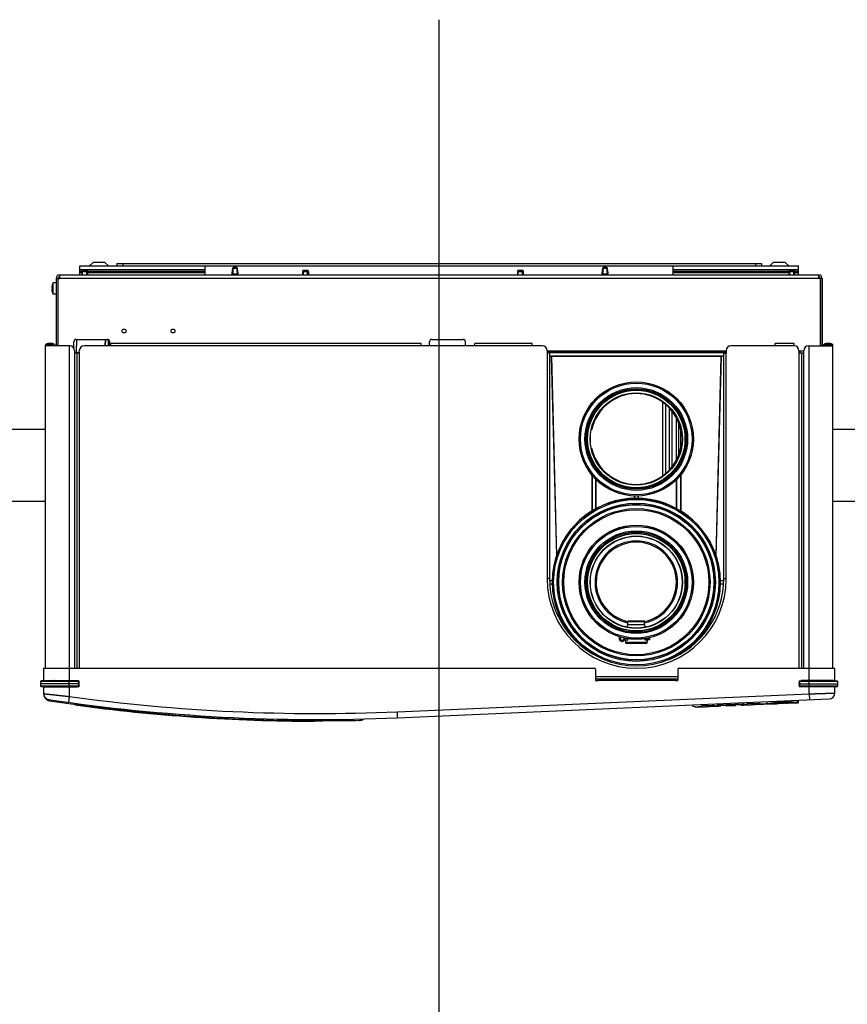
# Model space of a CAD drawing. Units: millimetres. Extents: x 205 to 603, y 137 to 416.
# Drawn here: x 369 to 438, y 334 to 416 of the extents above; entities that cross this region are included whole.
import ezdxf

# ---------------------------------------------------------------- set-up
doc = ezdxf.new("R2010")
doc.units = ezdxf.units.MM
doc.header["$LTSCALE"] = 20
doc.linetypes.add('CENTER2', pattern=[28.575, 19.05, -3.175, 3.175, -3.175])
doc.layers.get('0').update_dxf_attribs({"linetype": 'CONTINUOUS'})

msp = doc.modelspace()

# ---------------------------------------------------------------- linework, layer by layer
at = {"color": 1, "linetype": 'CENTER2'}
msp.add_line((403.812, 137.469), (403.812, 416.157), dxfattribs=at)
at = {"color": 0, "linetype": 'Continuous'}
for p, q in [((373.712, 394.779), (373.712, 395.529)), ((373.712, 395.529), (433.912, 395.529)), ((373.712, 395.229), (384.212, 395.229)), ((373.904, 395.169), (373.872, 395.049)), ((373.904, 395.169), (374.32, 395.169)), ((373.937, 394.779), (373.937, 395.169)), ((374.287, 394.779), (374.287, 395.169)), ((374.32, 395.169), (374.352, 395.049)), ((374.812, 395.829), (374.509, 395.529)), ((375.812, 395.829), (374.812, 395.829)), ((375.812, 395.829), (376.115, 395.529)), ((376.812, 395.729), (376.812, 395.529)), ((376.812, 395.729), (430.812, 395.729)), ((377.312, 395.729), (377.312, 395.529)), ((384.212, 394.779), (384.212, 395.529)), ((386.507, 395.315), (386.482, 394.859)), ((386.482, 394.859), (386.51, 395.179)), ((386.51, 395.179), (386.523, 395.318)), ((386.51, 395.179), (386.535, 395.179)), ((386.817, 395.409), (386.607, 395.409)), ((386.889, 395.179), (386.913, 395.179)), ((386.913, 395.179), (386.901, 395.318)), ((386.913, 395.179), (386.942, 394.859)), ((386.942, 394.859), (386.917, 395.315)), ((392.404, 395.169), (392.372, 395.049)), ((392.404, 395.169), (392.82, 395.169)), ((392.437, 394.779), (392.437, 395.169)), ((392.787, 394.779), (392.787, 395.169)), ((392.82, 395.169), (392.852, 395.049)), ((410.404, 395.169), (410.372, 395.049)), ((410.404, 395.169), (410.82, 395.169)), ((410.437, 394.779), (410.437, 395.169)), ((410.787, 394.779), (410.787, 395.169)), ((410.82, 395.169), (410.852, 395.049)), ((417.507, 395.315), (417.482, 394.859)), ((417.482, 394.859), (417.51, 395.179)), ((417.51, 395.179), (417.523, 395.318)), ((417.51, 395.179), (417.535, 395.179)), ((417.817, 395.409), (417.607, 395.409)), ((417.889, 395.179), (417.913, 395.179)), ((417.913, 395.179), (417.901, 395.318)), ((417.913, 395.179), (417.942, 394.859)), ((417.942, 394.859), (417.917, 395.315)), ((423.412, 394.779), (423.412, 395.529)), ((423.412, 395.229), (433.912, 395.229)), ((430.312, 395.729), (430.312, 395.529)), ((430.812, 395.729), (430.812, 395.529)), ((431.812, 395.829), (431.509, 395.529)), ((432.812, 395.829), (431.812, 395.829)), ((432.812, 395.829), (433.115, 395.529)), ((433.154, 395.169), (433.122, 395.049)), ((433.154, 395.169), (433.57, 395.169)), ((433.187, 394.779), (433.187, 395.169)), ((433.537, 394.779), (433.537, 395.169)), ((433.57, 395.169), (433.602, 395.049)), ((433.912, 394.779), (433.912, 395.529)), ((371.712, 394.479), (371.712, 388.829)), ((371.712, 394.479), (372.012, 394.479)), ((371.862, 394.479), (371.862, 388.829)), ((371.872, 394.479), (371.872, 388.829)), ((372.012, 394.779), (372.012, 394.479)), ((372.012, 394.779), (435.612, 394.779)), ((435.612, 394.479), (372.012, 394.479)), ((373.712, 395.079), (373.88, 395.079)), ((373.712, 394.979), (373.872, 394.979)), ((373.872, 395.049), (373.872, 394.779)), ((373.872, 395.049), (374.352, 395.049)), ((374.344, 395.079), (374.612, 395.079)), ((374.352, 395.049), (374.352, 394.779)), ((374.352, 394.979), (384.212, 394.979)), ((374.612, 395.079), (378.362, 395.079)), ((375.712, 395.079), (375.712, 394.979)), ((376.57, 395.079), (376.671, 394.979)), ((376.957, 395.079), (376.957, 394.979)), ((377.022, 394.979), (377.022, 395.079)), ((377.372, 394.979), (377.372, 395.079)), ((377.437, 395.079), (377.437, 394.979)), ((377.712, 395.079), (377.712, 394.979)), ((378.445, 395.034), (377.712, 395.034)), ((377.712, 395.029), (378.448, 395.029)), ((378.212, 395.029), (378.212, 394.979)), ((378.362, 395.079), (379.562, 395.079)), ((380.212, 395.029), (379.476, 395.029)), ((380.212, 395.034), (379.479, 395.034)), ((379.562, 395.079), (383.312, 395.079)), ((379.712, 394.979), (379.712, 395.029)), ((380.212, 394.979), (380.212, 395.079)), ((382.212, 395.079), (382.212, 394.979)), ((383.312, 395.079), (384.212, 395.079)), ((386.482, 394.779), (386.482, 394.859)), ((386.505, 394.859), (386.919, 394.859)), ((386.942, 394.779), (386.942, 394.859)), ((392.372, 395.049), (392.372, 394.779)), ((392.372, 395.049), (392.852, 395.049)), ((392.852, 395.049), (392.852, 394.779)), ((410.372, 395.049), (410.372, 394.779)), ((410.372, 395.049), (410.852, 395.049)), ((410.852, 395.049), (410.852, 394.779)), ((417.482, 394.779), (417.482, 394.859)), ((417.505, 394.859), (417.919, 394.859)), ((417.942, 394.779), (417.942, 394.859)), ((423.412, 395.079), (424.312, 395.079)), ((423.412, 394.979), (433.122, 394.979)), ((424.312, 395.079), (428.062, 395.079)), ((425.412, 395.079), (425.412, 394.979)), ((427.412, 394.979), (427.412, 395.079)), ((427.412, 395.034), (428.145, 395.034)), ((427.412, 395.029), (428.148, 395.029)), ((427.912, 394.979), (427.912, 395.029)), ((428.062, 395.079), (429.262, 395.079)), ((429.176, 395.029), (429.912, 395.029)), ((429.179, 395.034), (429.912, 395.034)), ((429.262, 395.079), (433.012, 395.079)), ((429.412, 394.979), (429.412, 395.029)), ((429.912, 394.979), (429.912, 395.079)), ((430.932, 395.079), (430.932, 394.979)), ((430.997, 394.979), (430.997, 395.079)), ((431.347, 394.979), (431.347, 395.079)), ((431.412, 395.079), (431.412, 394.979)), ((431.912, 395.079), (431.912, 394.979)), ((433.012, 395.079), (433.13, 395.079)), ((433.122, 395.049), (433.602, 395.049)), ((433.122, 395.049), (433.122, 394.779)), ((433.594, 395.079), (433.912, 395.079)), ((433.602, 395.049), (433.602, 394.779)), ((433.602, 394.979), (433.912, 394.979)), ((435.612, 394.779), (435.612, 394.479)), ((435.752, 394.479), (435.612, 394.479)), ((435.752, 394.479), (435.752, 388.829)), ((435.912, 394.479), (435.762, 394.479)), ((435.762, 394.479), (435.762, 388.829)), ((435.912, 394.479), (435.912, 388.829)), ((371.383, 393.679), (371.359, 393.679)), ((371.383, 393.579), (371.359, 393.579)), ((371.383, 393.869), (371.382, 393.869)), ((371.46, 393.154), (371.46, 394.104)), ((371.712, 394.104), (371.46, 394.104)), ((371.382, 393.389), (371.383, 393.39)), ((371.712, 393.154), (371.46, 393.154)), ((371.862, 392.629), (371.872, 392.629)), ((373.424, 389.379), (373.395, 388.279)), ((373.412, 389.379), (376.012, 389.379)), ((375.827, 389.379), (375.812, 388.829)), ((375.852, 389.379), (375.837, 388.829)), ((376.092, 389.362), (376.078, 388.829)), ((376.117, 389.348), (376.103, 388.829)), ((403.212, 389.379), (405.812, 389.379)), ((370.812, 388.829), (370.812, 361.829)), ((372.862, 388.829), (370.812, 388.829)), ((371.012, 388.929), (371.012, 389.029)), ((371.412, 389.029), (371.012, 389.029)), ((371.412, 388.929), (371.012, 388.929)), ((371.412, 389.029), (371.412, 388.929)), ((372.812, 388.829), (372.812, 360.789)), ((373.212, 388.622), (373.212, 389.179)), ((376.312, 388.829), (374.062, 388.829)), ((376.212, 388.829), (376.212, 389.179)), ((376.312, 388.829), (376.312, 389.029)), ((402.312, 389.029), (376.312, 389.029)), ((402.312, 388.829), (376.312, 388.829)), ((402.312, 388.829), (402.312, 389.029)), ((406.812, 388.829), (402.312, 388.829)), ((403.012, 388.829), (403.012, 389.179)), ((406.012, 388.829), (406.012, 389.179)), ((406.812, 388.829), (406.812, 389.029)), ((411.612, 389.029), (406.812, 389.029)), ((411.612, 388.829), (406.812, 388.829)), ((411.612, 388.829), (411.612, 389.029)), ((412.462, 388.829), (411.612, 388.829)), ((431.962, 388.829), (428.262, 388.829)), ((433.562, 389.029), (431.962, 389.029)), ((431.962, 388.829), (431.962, 389.029)), ((433.562, 388.829), (431.962, 388.829)), ((433.562, 388.829), (433.562, 389.029)), ((434.762, 388.829), (436.812, 388.829)), ((434.812, 360.789), (434.812, 388.829)), ((436.612, 389.029), (436.212, 389.029)), ((436.212, 389.029), (436.212, 388.929)), ((436.612, 388.929), (436.212, 388.929)), ((436.612, 389.029), (436.612, 388.929)), ((436.812, 361.829), (436.812, 388.829)), ((373.262, 388.429), (373.262, 388.229)), ((373.262, 388.279), (373.662, 388.279)), ((373.262, 388.229), (373.262, 361.829)), ((373.662, 388.229), (373.262, 388.229)), ((373.462, 388.229), (373.462, 361.829)), ((373.65, 388.279), (373.652, 388.231)), ((373.662, 388.229), (373.662, 388.429)), ((373.662, 388.229), (373.662, 361.829)), ((412.862, 388.429), (412.862, 388.229)), ((427.862, 388.379), (412.862, 388.379)), ((412.862, 388.298), (413.206, 388.298)), ((412.862, 388.285), (427.862, 388.285)), ((413.062, 388.229), (412.862, 388.229)), ((412.862, 388.229), (412.862, 369.329)), ((413.062, 388.229), (413.062, 369.329)), ((427.662, 387.973), (413.062, 387.973)), ((413.215, 387.961), (413.062, 387.961)), ((413.204, 388.379), (413.206, 388.298)), ((413.206, 388.298), (413.225, 388.318)), ((413.215, 387.961), (413.654, 371.219)), ((413.215, 387.961), (413.234, 387.941)), ((413.225, 388.318), (413.223, 388.379)), ((427.439, 388.318), (413.225, 388.318)), ((427.429, 387.941), (413.234, 387.941)), ((413.671, 371.279), (413.234, 387.941)), ((427.429, 387.941), (426.993, 371.279)), ((427.449, 387.961), (427.01, 371.219)), ((427.449, 387.961), (427.429, 387.941)), ((427.441, 388.379), (427.439, 388.318)), ((427.457, 388.298), (427.439, 388.318)), ((427.662, 387.961), (427.449, 387.961)), ((427.46, 388.379), (427.457, 388.298)), ((427.457, 388.298), (427.862, 388.298)), ((427.662, 388.229), (427.862, 388.229)), ((427.662, 369.329), (427.662, 388.229)), ((427.862, 388.429), (427.862, 388.229)), ((427.862, 369.329), (427.862, 388.229)), ((433.962, 388.429), (433.962, 388.229)), ((434.362, 388.379), (433.962, 388.379)), ((434.362, 388.229), (433.962, 388.229)), ((433.962, 388.229), (433.962, 361.829)), ((434.08, 388.227), (434.076, 388.379)), ((434.162, 388.229), (434.162, 361.829)), ((434.362, 388.229), (434.362, 388.429)), ((434.362, 361.829), (434.362, 388.229)), ((422.518, 384.112), (422.518, 377.946)), ((422.793, 383.913), (422.793, 378.145)), ((423.079, 383.626), (423.079, 378.432)), ((423.344, 378.726), (423.344, 383.333)), ((423.692, 379.29), (423.692, 382.769)), ((423.903, 379.79), (423.903, 382.269)), ((366.812, 381.844), (370.812, 381.844)), ((416.617, 381.829), (416.578, 381.829)), ((424.027, 381.889), (424.027, 380.169)), ((424.086, 381.829), (424.047, 381.829)), ((436.812, 381.844), (439.812, 381.844)), ((416.578, 380.229), (416.617, 380.229)), ((424.047, 380.229), (424.086, 380.229)), ((416.602, 378.046), (416.602, 374.991)), ((416.632, 378.009), (416.632, 375.012)), ((424.032, 378.009), (424.032, 375.012)), ((424.062, 378.046), (424.062, 374.991)), ((416.932, 375.175), (416.932, 377.669)), ((416.962, 375.191), (416.962, 377.641)), ((423.702, 375.184), (423.702, 377.641)), ((423.732, 375.17), (423.732, 377.669)), ((420.152, 376.254), (420.152, 376.055)), ((420.182, 376.252), (420.182, 376.057)), ((420.482, 376.057), (420.482, 376.252)), ((420.512, 376.055), (420.512, 376.254)), ((366.812, 375.814), (370.812, 375.814)), ((436.812, 375.814), (439.812, 375.814)), ((413.062, 369.329), (412.862, 369.329)), ((413.069, 369.187), (413.311, 369.187)), ((413.069, 369.179), (413.311, 369.179)), ((413.311, 368.879), (413.083, 368.879)), ((413.311, 368.871), (413.084, 368.871)), ((427.348, 369.185), (427.655, 369.185)), ((427.348, 369.179), (427.655, 369.179)), ((427.64, 368.879), (427.348, 368.879)), ((427.64, 368.874), (427.348, 368.874)), ((427.662, 369.329), (427.862, 369.329)), ((419.555, 365.268), (419.632, 365.48)), ((419.632, 365.746), (421.032, 365.746)), ((419.632, 365.48), (419.632, 365.746)), ((419.632, 365.48), (421.032, 365.48)), ((419.682, 365.796), (420.982, 365.796)), ((421.032, 365.48), (421.032, 365.746)), ((421.109, 365.268), (421.032, 365.48)), ((419.965, 365.206), (420.699, 365.206)), ((415.234, 364.144), (415.255, 364.164)), ((415.474, 363.959), (415.451, 363.937)), ((418.992, 364.306), (418.892, 364.306)), ((419.584, 364.306), (419.382, 364.306)), ((419.382, 364.206), (419.548, 364.206)), ((419.584, 364.176), (419.432, 364.176)), ((419.432, 364.176), (419.432, 364.006)), ((419.432, 364.006), (421.232, 364.006)), ((421.132, 363.906), (419.532, 363.906)), ((419.584, 364.306), (419.584, 364.176)), ((421.432, 364.306), (421.08, 364.306)), ((421.08, 364.176), (421.08, 364.306)), ((421.232, 364.176), (421.08, 364.176)), ((421.432, 364.206), (421.116, 364.206)), ((421.232, 364.176), (421.232, 364.006)), ((421.312, 364.306), (421.312, 364.206)), ((421.432, 364.306), (421.432, 364.206)), ((425.242, 363.907), (425.187, 363.962)), ((425.409, 364.164), (425.459, 364.114)), ((370.657, 361.829), (370.657, 360.769)), ((370.657, 361.829), (416.812, 361.829)), ((416.912, 361.729), (416.912, 360.829)), ((423.812, 361.729), (423.812, 360.829)), ((423.912, 361.829), (436.967, 361.829)), ((436.967, 360.769), (436.967, 361.829)), ((370.414, 360.721), (370.407, 360.529)), ((370.407, 360.529), (370.414, 360.338)), ((373.612, 360.529), (370.407, 360.529)), ((373.605, 360.721), (370.414, 360.721)), ((373.605, 360.769), (370.464, 360.769)), ((370.657, 360.789), (373.472, 360.789)), ((370.737, 360.789), (370.737, 360.769)), ((372.812, 360.289), (372.812, 360.769)), ((373.472, 360.789), (373.472, 360.769)), ((373.605, 360.721), (373.605, 360.769)), ((373.612, 360.529), (373.605, 360.721)), ((373.605, 360.338), (373.612, 360.529)), ((373.662, 360.529), (373.655, 360.721)), ((373.655, 360.338), (373.662, 360.529)), ((416.912, 361.129), (423.812, 361.129)), ((416.912, 360.929), (417.112, 360.929)), ((417.062, 360.779), (416.962, 360.779)), ((417.112, 360.929), (423.612, 360.929)), ((417.112, 360.929), (417.112, 360.829)), ((417.112, 360.829), (423.612, 360.829)), ((423.612, 360.929), (423.812, 360.929)), ((423.612, 360.929), (423.612, 360.829)), ((423.762, 360.779), (423.662, 360.779)), ((433.969, 360.721), (433.962, 360.529)), ((433.962, 360.529), (433.969, 360.338)), ((434.019, 360.721), (434.012, 360.529)), ((434.012, 360.529), (437.217, 360.529)), ((434.012, 360.529), (434.019, 360.338)), ((434.019, 360.769), (437.16, 360.769)), ((434.019, 360.721), (434.019, 360.769)), ((437.21, 360.721), (434.019, 360.721)), ((436.967, 360.789), (434.152, 360.789)), ((434.152, 360.789), (434.152, 360.769)), ((434.812, 360.289), (434.812, 360.769)), ((436.887, 360.789), (436.887, 360.769)), ((437.217, 360.529), (437.21, 360.721)), ((437.21, 360.338), (437.217, 360.529)), ((370.414, 360.338), (373.605, 360.338)), ((370.464, 360.289), (373.605, 360.289)), ((370.657, 360.289), (370.657, 359.7)), ((370.657, 360.269), (373.472, 360.269)), ((370.737, 360.289), (370.737, 360.269)), ((372.812, 360.269), (372.812, 359.462)), ((373.472, 360.289), (373.472, 360.269)), ((373.605, 360.338), (373.605, 360.289)), ((400.282, 358.174), (434.812, 359.676)), ((434.019, 360.338), (437.21, 360.338)), ((434.019, 360.338), (434.019, 360.289)), ((434.019, 360.289), (437.16, 360.289)), ((434.152, 360.289), (434.152, 360.269)), ((436.967, 360.269), (434.152, 360.269)), ((434.812, 359.676), (434.812, 360.269)), ((434.812, 359.676), (434.834, 359.177)), ((436.887, 360.289), (436.887, 360.269)), ((436.967, 359.748), (436.967, 360.289)), ((372.812, 359.462), (372.744, 358.967)), ((400.303, 357.674), (436.489, 359.249)), ((426.782, 358.714), (426.777, 358.826)), ((426.809, 358.745), (426.805, 358.827)), ((427.145, 358.696), (427.139, 358.842)), ((427.142, 358.759), (429.336, 358.855)), ((427.176, 358.668), (427.169, 358.843)), ((427.173, 358.731), (429.308, 358.824)), ((429.31, 358.76), (429.303, 358.936)), ((429.339, 358.792), (429.333, 358.937)), ((429.652, 358.868), (429.648, 358.951)), ((429.652, 358.868), (430.614, 358.91)), ((429.681, 358.84), (429.676, 358.952)), ((429.681, 358.84), (430.588, 358.88)), ((430.588, 358.88), (430.583, 358.992)), ((430.614, 358.91), (430.611, 358.993)), ((430.997, 358.809), (431.214, 358.843)), ((431.214, 358.843), (431.289, 358.871)), ((431.282, 359.022), (431.289, 358.852)), ((431.321, 358.823), (432.07, 358.856)), ((432.073, 358.856), (432.085, 358.858)), ((432.085, 358.858), (432.118, 358.863)), ((432.118, 358.863), (432.17, 358.871)), ((432.586, 359.079), (432.59, 358.974)), ((432.593, 358.908), (432.593, 358.909)), ((432.794, 358.913), (432.795, 358.888)), ((432.795, 358.888), (433.889, 358.936)), ((433.039, 358.906), (433.042, 358.907)), ((433.039, 358.906), (433.042, 358.906)), ((433.83, 358.941), (433.042, 358.906)), ((433.857, 358.972), (433.85, 359.134)), ((433.859, 358.972), (433.852, 359.134)), ((433.857, 358.972), (433.859, 358.972)), ((433.858, 358.964), (433.918, 358.967)), ((433.889, 358.936), (433.881, 359.135)), ((433.918, 358.967), (433.911, 359.136)), ((400.282, 358.174), (400.303, 357.674)), ((425.061, 358.667), (425.058, 358.751)), ((425.063, 358.667), (425.06, 358.751)), ((425.061, 358.667), (425.063, 358.667)), ((425.08, 358.64), (425.07, 358.647)), ((425.489, 358.57), (426.14, 358.598)), ((425.489, 358.57), (425.489, 358.57)), ((425.853, 358.703), (425.849, 358.786)), ((425.853, 358.703), (426.809, 358.745)), ((425.882, 358.675), (425.877, 358.787)), ((425.882, 358.675), (426.782, 358.714)), ((426.248, 358.611), (426.243, 358.61)), ((426.244, 358.61), (426.252, 358.611)), ((426.252, 358.611), (426.262, 358.612)), ((426.351, 358.615), (426.352, 358.615)), ((426.352, 358.615), (426.355, 358.615)), ((426.474, 358.613), (427.19, 358.644)), ((427.826, 358.696), (427.176, 358.668)), ((427.826, 358.696), (427.176, 358.668)), ((427.19, 358.644), (427.406, 358.678)), ((427.19, 358.644), (427.19, 358.644)), ((427.826, 358.696), (427.826, 358.696)), ((427.864, 358.696), (427.87, 358.696)), ((427.87, 358.696), (427.875, 358.695)), ((427.887, 358.674), (427.886, 358.693)), ((427.887, 358.674), (428.608, 358.705)), ((428.607, 358.725), (428.608, 358.705)), ((428.618, 358.727), (428.619, 358.728)), ((428.619, 358.728), (428.624, 358.729)), ((429.31, 358.761), (428.667, 358.733)), ((429.31, 358.76), (428.667, 358.732)), ((428.667, 358.732), (428.667, 358.733)), ((429.295, 358.735), (429.296, 358.735)), ((429.296, 358.735), (429.956, 358.764)), ((430.053, 358.775), (430.057, 358.776)), ((430.057, 358.776), (430.053, 358.775)), ((430.065, 358.777), (430.071, 358.777)), ((430.16, 358.78), (430.161, 358.78)), ((430.161, 358.78), (430.165, 358.78)), ((430.28, 358.778), (430.997, 358.809)), ((430.997, 358.809), (430.997, 358.809)), ((395.864, 357.43), (393.734, 357.43))]:
    msp.add_line(p, q, dxfattribs=at)
for points in [[(386.607, 395.409), (386.58, 395.406), (386.555, 395.395), (386.534, 395.378), (386.518, 395.355), (386.509, 395.33), (386.507, 395.315)], [(386.917, 395.315), (386.915, 395.33), (386.906, 395.355), (386.89, 395.378), (386.869, 395.395), (386.844, 395.406), (386.817, 395.409)], [(417.607, 395.409), (417.58, 395.406), (417.555, 395.395), (417.534, 395.378), (417.518, 395.355), (417.509, 395.33), (417.507, 395.315)], [(417.917, 395.315), (417.915, 395.33), (417.906, 395.355), (417.89, 395.378), (417.869, 395.395), (417.844, 395.406), (417.817, 395.409)], [(371.474, 360.789), (371.457, 360.78), (371.425, 360.771), (371.402, 360.769)], [(436.222, 360.769), (436.198, 360.771), (436.166, 360.781), (436.15, 360.789)], [(371.402, 360.289), (371.426, 360.287), (371.458, 360.278), (371.474, 360.269)], [(436.15, 360.269), (436.167, 360.278), (436.199, 360.287), (436.222, 360.289)], [(432.17, 358.871), (432.239, 358.88), (432.321, 358.889), (432.413, 358.897), (432.512, 358.904), (432.593, 358.908)], [(432.17, 358.871), (432.238, 358.879), (432.32, 358.889), (432.412, 358.897), (432.51, 358.904), (432.593, 358.908)], [(432.593, 358.908), (432.681, 358.911), (432.763, 358.913)], [(432.593, 358.908), (432.68, 358.912), (432.772, 358.913), (432.853, 358.913), (432.926, 358.912), (432.991, 358.909), (433.039, 358.906)], [(433.83, 358.941), (433.841, 358.943), (433.851, 358.95)], [(433.851, 358.95), (433.857, 358.961), (433.859, 358.972)], [(425.07, 358.647), (425.063, 358.659), (425.061, 358.667)], [(425.08, 358.64), (425.272, 358.585), (425.489, 358.57)], [(426.262, 358.612), (426.269, 358.613), (426.277, 358.614), (426.287, 358.614), (426.297, 358.615), (426.307, 358.615), (426.317, 358.615), (426.326, 358.616), (426.335, 358.616)], [(426.335, 358.616), (426.341, 358.616), (426.347, 358.615), (426.35, 358.615), (426.351, 358.615)], [(426.352, 358.615), (426.419, 358.612), (426.474, 358.613)], [(427.145, 358.696), (427.148, 358.685), (427.154, 358.676), (427.165, 358.669), (427.176, 358.668)], [(427.826, 358.696), (427.836, 358.696), (427.847, 358.696), (427.856, 358.696), (427.864, 358.696)], [(428.624, 358.729), (428.63, 358.729), (428.638, 358.73), (428.647, 358.731)], [(428.647, 358.731), (428.659, 358.732), (428.667, 358.732)], [(429.105, 358.751), (429.144, 358.741), (429.295, 358.735)], [(429.31, 358.76), (429.322, 358.763), (429.331, 358.77), (429.337, 358.78), (429.339, 358.792)], [(430.057, 358.776), (430.058, 358.776), (430.061, 358.776), (430.065, 358.777)], [(430.071, 358.777), (430.078, 358.778), (430.086, 358.778), (430.095, 358.779), (430.105, 358.779), (430.115, 358.78), (430.125, 358.78), (430.135, 358.78), (430.143, 358.781)], [(430.143, 358.781), (430.15, 358.78), (430.156, 358.78), (430.16, 358.78), (430.16, 358.78)], [(430.161, 358.78), (430.229, 358.777), (430.28, 358.778)], [(397.391, 357.492), (397.445, 357.53), (397.477, 357.578)]]:
    msp.add_lwpolyline(points, dxfattribs=at)
for centre, radius in [((377.412, 390.079), 0.165), ((381.512, 390.079), 0.165), ((420.332, 381.029), 4.788), ((420.332, 381.029), 4.776), ((420.332, 381.029), 4.676), ((420.332, 381.029), 4.301), ((420.332, 381.029), 4.207), ((420.332, 381.029), 4.107), ((420.332, 381.029), 4.081), ((420.332, 381.029), 3.868), ((420.332, 381.029), 3.85), ((420.332, 381.029), 3.848), ((420.332, 369.029), 7.026), ((420.332, 369.029), 6.926), ((420.332, 369.029), 6.628), ((420.332, 369.029), 6.528), ((420.332, 369.029), 6.526), ((420.332, 369.029), 6.498), ((420.332, 369.029), 6.177), ((420.332, 369.029), 6.077), ((420.332, 369.029), 4.788), ((420.332, 369.029), 4.776), ((420.332, 369.029), 4.676), ((420.332, 369.029), 4.301), ((420.332, 369.029), 4.207), ((420.332, 369.029), 4.107), ((420.332, 369.029), 4.081), ((420.332, 369.029), 3.868), ((420.332, 369.029), 3.85), ((420.332, 369.029), 3.848)]:
    msp.add_circle(centre, radius, dxfattribs=at)
for centre, radius, start, end in [((372.012, 394.479), 0.3, 90, 180), ((372.012, 394.479), 0.15, 90, 180), ((374.612, 394.979), 0.1, 90, 162.96875), ((378.362, 394.979), 0.1, 17.03125, 90), ((379.562, 394.979), 0.1, 90, 162.96875), ((383.312, 394.979), 0.1, 17.03125, 90), ((424.312, 394.979), 0.1, 90, 162.96875), ((428.062, 394.979), 0.1, 17.03125, 90), ((429.262, 394.979), 0.1, 90, 162.96875), ((433.012, 394.979), 0.1, 17.03125, 90), ((435.612, 394.479), 0.3, 0, 90), ((435.612, 394.479), 0.15, 0, 90), ((372.507, 393.629), 1.149, 167.97165, 177.50573), ((372.507, 393.629), 1.149, 182.49427, 192.02835), ((372.507, 393.629), 1.15, 155.60383, 167.92775), ((372.507, 393.629), 1.15, 192.07225, 204.39617), ((373.412, 389.179), 0.2, 90, 180), ((376.012, 389.179), 0.2, 0, 90), ((403.212, 389.179), 0.2, 90, 180), ((405.812, 389.179), 0.2, 0, 90), ((371.012, 388.829), 0.2, 90, 180), ((371.012, 388.829), 0.1, 90, 180), ((371.412, 388.829), 0.2, 0, 90), ((371.412, 388.829), 0.1, 0, 90), ((372.862, 388.429), 0.4, 0, 90), ((374.062, 388.429), 0.4, 90, 180), ((412.462, 388.429), 0.4, 0, 90), ((428.262, 388.429), 0.4, 90, 180), ((433.562, 388.429), 0.4, 0, 90), ((434.762, 388.429), 0.4, 90, 180), ((436.212, 388.829), 0.2, 90, 180), ((436.212, 388.829), 0.1, 90, 180), ((436.612, 388.829), 0.2, 0, 90), ((436.612, 388.829), 0.1, 0, 90), ((420.332, 381.029), 3.8, 12.1532, 167.8468), ((420.332, 381.029), 3.8, 192.1532, 347.8468), ((420.332, 369.029), 7.038, 294.34451, 236.38083), ((420.332, 369.029), 3.459, 281.70269, 258.29731), ((420.332, 369.029), 3.36, 282.03607, 257.96393), ((420.362, 369.329), 7.5, 180, 360), ((420.362, 369.329), 7.3, 180, 240.51784), ((420.362, 369.329), 7.3, 291.23452, 360), ((419.682, 365.746), 0.05, 90, 180), ((420.982, 365.746), 0.05, 0, 90), ((419.132, 364.306), 0.24, 141.84801, 328.49765), ((419.132, 364.306), 0.14, 126.77754, 328.49765), ((419.382, 364.152), 0.153, 90, 148.49765), ((419.382, 364.459), 0.153, 213.49206, 270), ((419.382, 364.152), 0.0532, 90, 148.49765), ((419.402, 364.176), 0.03, 0, 90), ((419.532, 364.006), 0.1, 180, 270), ((421.132, 364.406), 0.1, 270, 311.22902), ((421.132, 364.006), 0.1, 270, 360), ((421.262, 364.176), 0.03, 90, 180), ((420.332, 369.029), 7.038, 236.38083, 237.01539), ((420.332, 369.029), 7.038, 293.84712, 294.34451), ((416.812, 361.729), 0.1, 0, 90), ((423.912, 361.729), 0.1, 90, 180), ((370.464, 360.719), 0.05, 90, 178), ((371.212, 360.869), 0.1, 270, 306.27875), ((373.605, 360.719), 0.05, 2, 90), ((416.962, 360.829), 0.05, 180, 270), ((417.062, 360.829), 0.05, 270, 360), ((423.662, 360.829), 0.05, 180, 270), ((423.762, 360.829), 0.05, 270, 360), ((434.019, 360.719), 0.05, 90, 178), ((436.412, 360.869), 0.1, 233.72125, 270), ((437.16, 360.719), 0.05, 2, 90), ((370.464, 360.339), 0.05, 182, 270), ((371.157, 359.7), 0.5, 180, 261.50994), ((371.212, 360.189), 0.1, 53.72125, 90), ((373.605, 360.339), 0.05, 270, 358), ((434.019, 360.339), 0.05, 182, 270), ((436.412, 360.189), 0.1, 90, 126.27875), ((436.467, 359.748), 0.5, 272.49141, 360), ((437.16, 360.339), 0.05, 270, 358), ((371.231, 359.597), 0.5, 208.47184, 261.51713), ((393.657, 510.43), 152.9, 261.50994, 272.49141), ((393.712, 510.33), 152.9, 261.51713, 271.3481), ((393.657, 510.43), 152.4, 262.13854, 272.49141), ((431.319, 358.853), 0.03, 182.4917, 272.49001), ((432.793, 358.918), 0.03, 188.80531, 272.49141), ((433.888, 358.965), 0.03, 272.49141, 2.49141), ((393.712, 510.33), 152.95, 262.33522, 269.86354), ((427.885, 358.704), 0.03, 195.25524, 272.49141), ((428.607, 358.735), 0.03, 272.49141, 349.71305)]:
    msp.add_arc(centre, radius, start, end, dxfattribs=at)
for points, start_tangent, end_tangent in [([(386.523, 395.318), (386.513, 395.316), (386.507, 395.315), (386.507, 395.315)], (-0.975181, -0.221409), (-0.143983, 0.98958)), ([(386.51, 395.179), (386.512, 395.191), (386.515, 395.2), (386.518, 395.207), (386.523, 395.209), (386.523, 395.209)], (0.08867, 0.996061), (0.999927, -0.012053)), ([(386.616, 395.409), (386.589, 395.405), (386.564, 395.392), (386.543, 395.372), (386.529, 395.346), (386.523, 395.318)], (-1, 0), (-0.078146, -0.996942)), ([(386.523, 395.318), (386.53, 395.319), (386.54, 395.321), (386.553, 395.322), (386.571, 395.324), (386.593, 395.326), (386.621, 395.328), (386.655, 395.329), (386.695, 395.33), (386.739, 395.33), (386.78, 395.329), (386.815, 395.327), (386.843, 395.325), (386.865, 395.323), (386.881, 395.321), (386.893, 395.319), (386.901, 395.318)], (0.977358, 0.211593), (0.977344, -0.211655)), ([(386.523, 395.209), (386.528, 395.208)], (0.999927, -0.012053), (0.785083, -0.619391)), ([(386.535, 395.183), (386.526, 395.078)], (-0.080721, -0.996737), (-0.089792, -0.995961)), ([(386.528, 395.208), (386.528, 395.207), (386.531, 395.204)], (0.785083, -0.619391), (0.500629, -0.865662)), ([(386.531, 395.204), (386.532, 395.202)], (0.500629, -0.865662), (0.411985, -0.911191)), ([(386.532, 395.202), (386.534, 395.195)], (0.411985, -0.911191), (0.208299, -0.978065)), ([(386.534, 395.195), (386.534, 395.193)], (0.208299, -0.978065), (0.151515, -0.988455)), ([(386.534, 395.193), (386.535, 395.183)], (0.151515, -0.988455), (-0.080721, -0.996737)), ([(386.808, 395.409), (386.835, 395.405), (386.86, 395.392), (386.881, 395.372), (386.895, 395.346), (386.901, 395.318)], (1, 0), (0.078146, -0.996942)), ([(386.889, 395.193), (386.891, 395.2)], (0.152874, 0.988246), (0.351663, 0.936127)), ([(386.889, 395.183), (386.889, 395.193)], (-0.080721, 0.996737), (0.152874, 0.988246)), ([(386.898, 395.078), (386.889, 395.183)], (-0.089792, 0.995961), (-0.080721, 0.996737)), ([(386.891, 395.2), (386.892, 395.202)], (0.351663, 0.936127), (0.414376, 0.910106)), ([(386.892, 395.202), (386.896, 395.208)], (0.414376, 0.910106), (0.793522, 0.608542)), ([(386.896, 395.208), (386.901, 395.209)], (0.793522, 0.608542), (0.999777, 0.021095)), ([(386.901, 395.318), (386.91, 395.316), (386.916, 395.315), (386.916, 395.315)], (0.975181, -0.221409), (0.143983, 0.98958)), ([(386.901, 395.209), (386.901, 395.209), (386.906, 395.206), (386.909, 395.2), (386.912, 395.19), (386.913, 395.179)], (0.999777, 0.021095), (0.08867, -0.996061)), ([(417.523, 395.318), (417.513, 395.316), (417.507, 395.315), (417.507, 395.315)], (-0.975181, -0.221409), (-0.143983, 0.98958)), ([(417.51, 395.179), (417.512, 395.191), (417.515, 395.2), (417.518, 395.207), (417.523, 395.209), (417.523, 395.209)], (0.08867, 0.996061), (0.999927, -0.012053)), ([(417.616, 395.409), (417.589, 395.405), (417.564, 395.392), (417.543, 395.372), (417.529, 395.346), (417.523, 395.318)], (-1, 0), (-0.078146, -0.996942)), ([(417.523, 395.318), (417.53, 395.319), (417.54, 395.321), (417.553, 395.322), (417.571, 395.324), (417.593, 395.326), (417.621, 395.328), (417.655, 395.329), (417.695, 395.33), (417.739, 395.33), (417.78, 395.329), (417.815, 395.327), (417.843, 395.325), (417.865, 395.323), (417.881, 395.321), (417.893, 395.319), (417.901, 395.318)], (0.977358, 0.211593), (0.977344, -0.211655)), ([(417.523, 395.209), (417.528, 395.208)], (0.999927, -0.012053), (0.785083, -0.619391)), ([(417.535, 395.183), (417.526, 395.078)], (-0.080721, -0.996737), (-0.089792, -0.995961)), ([(417.528, 395.208), (417.528, 395.207), (417.531, 395.204)], (0.785083, -0.619391), (0.500629, -0.865662)), ([(417.531, 395.204), (417.532, 395.202)], (0.500629, -0.865662), (0.411985, -0.911191)), ([(417.532, 395.202), (417.534, 395.195)], (0.411985, -0.911191), (0.208299, -0.978065)), ([(417.534, 395.195), (417.534, 395.193)], (0.208299, -0.978065), (0.151515, -0.988455)), ([(417.534, 395.193), (417.535, 395.183)], (0.151515, -0.988455), (-0.080721, -0.996737)), ([(417.808, 395.409), (417.835, 395.405), (417.86, 395.392), (417.881, 395.372), (417.895, 395.346), (417.901, 395.318)], (1, 0), (0.078146, -0.996942)), ([(417.889, 395.193), (417.891, 395.2)], (0.152874, 0.988246), (0.351663, 0.936127)), ([(417.889, 395.183), (417.889, 395.193)], (-0.080721, 0.996737), (0.152874, 0.988246)), ([(417.898, 395.078), (417.889, 395.183)], (-0.089792, 0.995961), (-0.080721, 0.996737)), ([(417.891, 395.2), (417.892, 395.202)], (0.351663, 0.936127), (0.414376, 0.910106)), ([(417.892, 395.202), (417.896, 395.208)], (0.414376, 0.910106), (0.793522, 0.608542)), ([(417.896, 395.208), (417.901, 395.209)], (0.793522, 0.608542), (0.999777, 0.021095)), ([(417.901, 395.318), (417.91, 395.316), (417.916, 395.315), (417.916, 395.315)], (0.975181, -0.221409), (0.143983, 0.98958)), ([(417.901, 395.209), (417.901, 395.209), (417.906, 395.206), (417.909, 395.2), (417.912, 395.19), (417.913, 395.179)], (0.999777, 0.021095), (0.08867, -0.996061)), ([(386.516, 394.97), (386.505, 394.859)], (-0.096382, -0.995344), (-0.101223, -0.994864)), ([(386.52, 395.02), (386.516, 394.97)], (-0.093558, -0.995614), (-0.096382, -0.995344)), ([(386.526, 395.078), (386.52, 395.02)], (-0.089792, -0.995961), (-0.093558, -0.995614)), ([(386.903, 395.02), (386.898, 395.078)], (-0.093558, 0.995614), (-0.089792, 0.995961)), ([(386.908, 394.97), (386.903, 395.02)], (-0.096382, 0.995344), (-0.093558, 0.995614)), ([(386.919, 394.859), (386.908, 394.97)], (-0.101223, 0.994864), (-0.096382, 0.995344)), ([(417.516, 394.97), (417.505, 394.859)], (-0.096382, -0.995344), (-0.101223, -0.994864)), ([(417.52, 395.02), (417.516, 394.97)], (-0.093558, -0.995614), (-0.096382, -0.995344)), ([(417.526, 395.078), (417.52, 395.02)], (-0.089792, -0.995961), (-0.093558, -0.995614)), ([(417.903, 395.02), (417.898, 395.078)], (-0.093558, 0.995614), (-0.089792, 0.995961)), ([(417.908, 394.97), (417.903, 395.02)], (-0.096382, 0.995344), (-0.093558, 0.995614)), ([(417.919, 394.859), (417.908, 394.97)], (-0.101223, 0.994864), (-0.096382, 0.995344)), ([(371.383, 393.679), (371.382, 393.655), (371.382, 393.629)], (-0.039591, -0.999216), (0, -1)), ([(371.382, 393.629), (371.382, 393.604), (371.383, 393.579)], (0, -1), (0.039591, -0.999216)), ([(419.548, 364.206), (419.56, 364.204), (419.57, 364.199), (419.578, 364.192), (419.582, 364.184), (419.584, 364.176)], (1, 0), (0, -1)), ([(421.08, 364.176), (421.082, 364.184), (421.086, 364.192), (421.094, 364.199), (421.104, 364.204), (421.116, 364.206)], (0, 1), (1, 0)), ([(371.337, 360.789), (371.322, 360.769)], (-0.549916, -0.83522), (-0.678783, -0.734339)), ([(371.402, 360.769), (371.43, 360.772)], (1, -0.000052), (0.985127, 0.171829)), ([(371.43, 360.772), (371.439, 360.774), (371.473, 360.786)], (0.985127, 0.171829), (0.897269, 0.441484)), ([(371.473, 360.786), (371.479, 360.789)], (0.897269, 0.441484), (0.875618, 0.483004)), ([(371.568, 360.789), (371.553, 360.782), (371.52, 360.773), (371.485, 360.769)], (-0.89116, -0.45369), (-1, 0.000021)), ([(371.637, 360.789), (371.634, 360.786), (371.618, 360.769)], (-0.62127, -0.783597), (-0.751968, -0.659199)), ([(373.605, 360.721), (373.621, 360.722), (373.635, 360.722), (373.646, 360.722), (373.655, 360.721)], (0.999392, 0.034857), (0.034899, -0.999391)), ([(373.612, 360.529), (373.627, 360.529), (373.641, 360.529), (373.652, 360.529), (373.662, 360.529)], (1, 0), (1, 0)), ([(434.012, 360.529), (433.996, 360.529), (433.982, 360.529), (433.972, 360.529), (433.962, 360.529)], (-1, 0), (-1, 0)), ([(434.019, 360.721), (434.003, 360.722), (433.989, 360.722), (433.978, 360.722), (433.969, 360.721)], (-0.999392, 0.034857), (-0.034899, -0.999391)), ([(436.006, 360.769), (435.99, 360.786), (435.987, 360.789)], (-0.75197, 0.659198), (-0.621268, 0.783598)), ([(436.139, 360.769), (436.104, 360.773), (436.071, 360.782), (436.056, 360.789)], (-1, -0.000021), (-0.89116, 0.45369)), ([(436.145, 360.789), (436.151, 360.786)], (0.875618, -0.483004), (0.897269, -0.441484)), ([(436.151, 360.786), (436.185, 360.774), (436.193, 360.772)], (0.897269, -0.441484), (0.984561, -0.17504)), ([(436.302, 360.769), (436.287, 360.789)], (-0.678783, 0.734339), (-0.549917, 0.83522)), ([(370.657, 359.7), (370.659, 359.699), (370.663, 359.699), (370.672, 359.698), (370.683, 359.697), (370.698, 359.695), (370.716, 359.693), (370.737, 359.69), (370.762, 359.688), (370.789, 359.684), (370.82, 359.681), (370.853, 359.677), (370.89, 359.673), (370.93, 359.668), (370.972, 359.664), (371.018, 359.658), (371.066, 359.653), (371.117, 359.647), (371.17, 359.641), (371.227, 359.635), (371.285, 359.628), (371.346, 359.622), (371.409, 359.615), (371.475, 359.607), (371.542, 359.6), (371.611, 359.592), (371.683, 359.584), (371.756, 359.576), (371.831, 359.568), (371.907, 359.559), (371.985, 359.551), (372.064, 359.542), (372.144, 359.534), (372.225, 359.525), (372.307, 359.516), (372.39, 359.507), (372.474, 359.498), (372.558, 359.489), (372.642, 359.48), (372.727, 359.471), (372.812, 359.462)], (0.993493, -0.113893), (0.994425, -0.105447)), ([(371.177, 360.289), (371.18, 360.283), (371.183, 360.275), (371.185, 360.269)], (0.435551, -0.900164), (0.314551, -0.949241)), ([(371.322, 360.289), (371.337, 360.27)], (0.678783, -0.734339), (0.549917, -0.83522)), ([(371.473, 360.273), (371.439, 360.285), (371.43, 360.287)], (-0.897269, 0.441484), (-0.984561, 0.17504)), ([(371.479, 360.27), (371.473, 360.273)], (-0.875618, 0.483004), (-0.897269, 0.441484)), ([(371.485, 360.289), (371.52, 360.286), (371.553, 360.277), (371.568, 360.27)], (1, 0.000021), (0.89116, -0.45369)), ([(371.618, 360.29), (371.634, 360.273), (371.637, 360.27)], (0.75197, -0.659198), (0.621268, -0.783598)), ([(373.605, 360.338), (373.621, 360.337), (373.635, 360.337), (373.646, 360.337), (373.655, 360.338)], (0.999392, -0.034857), (0.034899, 0.999391)), ([(434.019, 360.338), (434.003, 360.337), (433.989, 360.337), (433.978, 360.337), (433.969, 360.338)], (-0.999392, -0.034857), (-0.034899, 0.999391)), ([(434.812, 359.676), (434.897, 359.679), (434.981, 359.682), (435.065, 359.684), (435.149, 359.687), (435.232, 359.69), (435.315, 359.693), (435.397, 359.696), (435.478, 359.698), (435.558, 359.701), (435.637, 359.704), (435.714, 359.706), (435.791, 359.709), (435.865, 359.711), (435.938, 359.714), (436.009, 359.716), (436.079, 359.718), (436.146, 359.721), (436.212, 359.723), (436.275, 359.725), (436.336, 359.727), (436.395, 359.729), (436.451, 359.731), (436.504, 359.733), (436.556, 359.734), (436.604, 359.736), (436.65, 359.737), (436.692, 359.739), (436.732, 359.74), (436.769, 359.741), (436.803, 359.743), (436.834, 359.744), (436.862, 359.745), (436.886, 359.745)], (0.999442, 0.033396), (0.999442, 0.033397)), ([(435.987, 360.27), (435.99, 360.273), (436.006, 360.29)], (0.62127, 0.783597), (0.751968, 0.659199)), ([(436.056, 360.27), (436.071, 360.277), (436.104, 360.286), (436.139, 360.289)], (0.89116, 0.45369), (1, -0.000021)), ([(436.151, 360.273), (436.145, 360.27)], (-0.897269, -0.441484), (-0.875618, -0.483004)), ([(436.194, 360.287), (436.185, 360.285), (436.151, 360.273)], (-0.985127, -0.171829), (-0.897269, -0.441484)), ([(436.222, 360.289), (436.194, 360.287)], (-1, 0.000052), (-0.985127, -0.171829)), ([(436.287, 360.27), (436.302, 360.289)], (0.549916, 0.83522), (0.678783, 0.734339)), ([(436.886, 359.745), (436.887, 359.745)], (0.999442, 0.033397), (0.999442, 0.033397)), ([(436.887, 359.745), (436.907, 359.746), (436.926, 359.747), (436.94, 359.747), (436.952, 359.748), (436.96, 359.748), (436.965, 359.748), (436.967, 359.748)], (0.999442, 0.033397), (0.999442, 0.033397)), ([(371.157, 359.102), (371.143, 359.154), (371.146, 359.196)], (-0.989044, 0.147622), (0.105663, 0.994402)), ([(429.336, 358.855), (429.334, 358.843), (429.328, 358.833), (429.319, 358.827), (429.308, 358.824)], (0.04347, -0.999055), (-0.999055, -0.04347)), ([(429.314, 358.736), (429.491, 358.766), (429.681, 358.84)], (0.997907, 0.064673), (0.891259, 0.453495)), ([(429.342, 358.771), (429.462, 358.795), (429.652, 358.868)], (0.991523, 0.129929), (0.892195, 0.45165)), ([(429.652, 358.868), (429.655, 358.858), (429.661, 358.849), (429.671, 358.842), (429.681, 358.84)], (0.092818, -0.995683), (0.999363, -0.035683)), ([(430.614, 358.91), (430.612, 358.899), (430.607, 358.89), (430.598, 358.883), (430.588, 358.88)], (-0.020565, -0.999789), (-0.993253, -0.115964)), ([(430.588, 358.88), (430.792, 358.823), (430.997, 358.809)], (0.932807, -0.360376), (0.999059, 0.043368)), ([(430.614, 358.91), (430.818, 358.854), (431.021, 358.84), (431.223, 358.871), (431.289, 358.89)], (0.933531, -0.358497), (0.949001, 0.315272)), ([(431.289, 358.852), (431.303, 358.855), (431.344, 358.863), (431.414, 358.875), (431.514, 358.892), (431.646, 358.913), (431.807, 358.936), (431.983, 358.957), (432.155, 358.974), (432.316, 358.988), (432.461, 358.997), (432.589, 359.004)], (0.981608, 0.190909), (0.999055, 0.043472)), ([(431.321, 358.823), (431.334, 358.826), (431.374, 358.834), (431.441, 358.846), (431.538, 358.863), (431.666, 358.884), (431.824, 358.907), (431.996, 358.928), (432.165, 358.945), (432.322, 358.958), (432.465, 358.968), (432.59, 358.974)], (0.980433, 0.196852), (0.999055, 0.043471)), ([(432.074, 358.857), (432.07, 358.856)], (-0.987287, -0.158948), (-0.987022, -0.160586)), ([(432.081, 358.858), (432.074, 358.857)], (-0.987618, -0.156879), (-0.987287, -0.158948)), ([(432.593, 358.909), (432.496, 358.903), (432.4, 358.896), (432.311, 358.888), (432.232, 358.879), (432.165, 358.87), (432.113, 358.863), (432.081, 358.858)], (-0.999054, -0.04348), (-0.987618, -0.156879)), ([(432.589, 359.004), (432.693, 359.007), (432.808, 359.01), (432.934, 359.012), (433.073, 359.011), (433.222, 359.008), (433.366, 359.003), (433.487, 358.998), (433.586, 358.992), (433.668, 358.987), (433.734, 358.982), (433.786, 358.978), (433.827, 358.975), (433.857, 358.972)], (0.999055, 0.043469), (0.9959, -0.090465)), ([(432.59, 358.974), (432.692, 358.978), (432.805, 358.981), (432.929, 358.982), (433.065, 358.981), (433.212, 358.978), (433.352, 358.973), (433.47, 358.967), (433.568, 358.962), (433.647, 358.956), (433.711, 358.951), (433.762, 358.947), (433.801, 358.944), (433.83, 358.941)], (0.999055, 0.043469), (0.995353, -0.096292)), ([(433.039, 358.907), (432.985, 358.909), (432.922, 358.912), (432.853, 358.913), (432.777, 358.913), (432.691, 358.912), (432.593, 358.909)], (-0.998505, 0.054661), (-0.999054, -0.04348)), ([(432.764, 358.913), (432.766, 358.905), (432.769, 358.9)], (0.17159, -0.985168), (0.593643, -0.804729)), ([(432.769, 358.9), (432.773, 358.896), (432.783, 358.89), (432.795, 358.888)], (0.593643, -0.804729), (0.999055, 0.04347)), ([(433.042, 358.907), (433.039, 358.907)], (-0.998492, 0.054906), (-0.998505, 0.054661)), ([(433.85, 358.951), (433.841, 358.944), (433.83, 358.941)], (-0.650028, -0.75991), (-0.997913, -0.064572)), ([(433.855, 358.961), (433.85, 358.951)], (-0.330128, -0.943936), (-0.650028, -0.75991)), ([(433.857, 358.972), (433.855, 358.961)], (0.02493, -0.999689), (-0.330128, -0.943936)), ([(433.918, 358.967), (433.916, 358.955), (433.91, 358.945), (433.901, 358.939), (433.889, 358.936)], (0.04347, -0.999055), (-0.999055, -0.04347)), ([(425.063, 358.667), (425.085, 358.659)], (0.932026, -0.362391), (0.93945, -0.342685)), ([(425.063, 358.667), (425.065, 358.655)], (-0.019036, -0.999819), (0.366628, -0.930368)), ([(425.065, 358.655), (425.072, 358.646), (425.08, 358.64)], (0.366628, -0.930368), (0.931865, -0.362806)), ([(425.085, 358.659), (425.263, 358.611), (425.462, 358.599), (425.659, 358.629), (425.853, 358.703)], (0.93945, -0.342685), (0.895478, 0.445105)), ([(425.489, 358.57), (425.688, 358.601), (425.882, 358.675)], (0.999048, 0.043615), (0.894567, 0.446933)), ([(425.853, 358.703), (425.856, 358.692), (425.863, 358.683), (425.872, 358.677), (425.882, 358.675)], (0.093489, -0.99562), (0.999308, -0.037193)), ([(426.243, 358.61), (426.177, 358.601), (426.14, 358.598)], (-0.981996, -0.188901), (-0.999054, -0.04349)), ([(426.248, 358.611), (426.243, 358.61)], (-0.989808, -0.14241), (-0.981995, -0.188906)), ([(426.267, 358.613), (426.256, 358.612), (426.248, 358.611)], (-0.996554, -0.082952), (-0.989808, -0.14241)), ([(426.33, 358.616), (426.315, 358.615), (426.298, 358.615), (426.281, 358.614), (426.267, 358.613)], (-0.99996, -0.008965), (-0.996554, -0.082952)), ([(426.341, 358.616), (426.33, 358.616)], (-0.999965, 0.008397), (-0.99996, -0.008965)), ([(426.355, 358.615), (426.341, 358.616)], (-0.996176, 0.087364), (-0.999965, 0.008397)), ([(426.474, 358.613), (426.431, 358.612), (426.355, 358.615)], (-0.999056, -0.043451), (-0.996184, 0.087282)), ([(426.809, 358.745), (426.807, 358.734), (426.801, 358.724), (426.792, 358.717), (426.782, 358.714)], (-0.020432, -0.999791), (-0.993278, -0.115752)), ([(426.782, 358.714), (426.985, 358.657), (427.19, 358.644)], (0.932415, -0.361389), (0.999059, 0.043362)), ([(426.809, 358.745), (427.012, 358.688), (427.144, 358.675)], (0.933142, -0.359507), (0.999429, -0.033775)), ([(427.142, 358.759), (427.145, 358.748), (427.152, 358.739), (427.162, 358.733), (427.173, 358.731)], (0.04347, -0.999055), (0.999055, 0.04347)), ([(427.144, 358.675), (427.152, 358.674)], (0.999429, -0.033775), (0.999684, -0.025133)), ([(427.145, 358.696), (427.148, 358.685), (427.155, 358.675), (427.165, 358.669), (427.176, 358.668)], (0.04347, -0.999055), (0.999055, 0.04347)), ([(427.846, 358.696), (427.836, 358.696), (427.826, 358.696)], (-0.999971, -0.007625), (-0.999056, -0.043449)), ([(427.856, 358.696), (427.846, 358.696)], (-0.999998, 0.001778), (-0.999971, -0.007625)), ([(427.886, 358.693), (427.878, 358.695), (427.864, 358.696), (427.856, 358.696)], (-0.043815, 0.99904), (-0.999998, 0.001778)), ([(427.874, 358.695), (427.874, 358.695), (427.875, 358.695)], (0.929736, -0.368228), (0.945299, -0.326204)), ([(427.875, 358.695), (427.886, 358.693)], (0.945299, -0.326204), (0.999055, 0.04347)), ([(428.629, 358.73), (428.621, 358.729), (428.607, 358.725)], (-0.987922, -0.154954), (0.04383, -0.999039)), ([(428.619, 358.728), (428.619, 358.727), (428.607, 358.725)], (-0.894044, -0.447978), (-0.999055, -0.04347)), ([(428.638, 358.731), (428.629, 358.73)], (-0.996193, -0.087179), (-0.987922, -0.154954)), ([(428.667, 358.733), (428.657, 358.732), (428.647, 358.731), (428.638, 358.731)], (-0.999056, -0.043451), (-0.996193, -0.087179)), ([(429.296, 358.735), (429.314, 358.736)], (0.999056, 0.043449), (0.997907, 0.064673)), ([(429.337, 358.78), (429.331, 358.77), (429.322, 358.763), (429.31, 358.761)], (-0.345754, -0.938325), (-0.999055, -0.04347)), ([(429.334, 358.77), (429.342, 358.771)], (0.992626, 0.121218), (0.991523, 0.129929)), ([(429.339, 358.792), (429.337, 358.78)], (0.04347, -0.999055), (-0.345754, -0.938325)), ([(430.053, 358.775), (429.989, 358.766), (429.956, 358.764)], (-0.983432, -0.181278), (-0.999054, -0.043483)), ([(430.057, 358.776), (430.053, 358.775)], (-0.990287, -0.139039), (-0.983431, -0.181284)), ([(430.076, 358.778), (430.066, 358.777), (430.057, 358.776)], (-0.996702, -0.081154), (-0.990287, -0.139039)), ([(430.139, 358.781), (430.124, 358.78), (430.107, 358.78), (430.09, 358.779), (430.076, 358.778)], (-0.999936, -0.011329), (-0.996702, -0.081154)), ([(430.151, 358.781), (430.139, 358.781)], (-0.999987, 0.005075), (-0.999936, -0.011329)), ([(430.165, 358.78), (430.151, 358.781)], (-0.997028, 0.077036), (-0.999987, 0.005075)), ([(430.28, 358.778), (430.24, 358.777), (430.165, 358.78)], (-0.999055, -0.043459), (-0.997035, 0.076954)), ([(395.864, 357.43), (394.927, 357.432), (394.656, 357.434)], (-1, 0), (-0.99997, 0.007734)), ([(397.099, 357.434), (396.013, 357.43), (395.864, 357.43)], (-0.999969, -0.007903), (-1, 0)), ([(397.099, 357.434), (397.126, 357.436), (397.152, 357.442)], (0.999969, 0.007903), (0.964505, 0.264063)), ([(397.152, 357.442), (397.177, 357.45), (397.2, 357.462), (397.212, 357.469)], (0.964505, 0.264063), (0.828703, 0.559689)), ([(397.309, 357.472), (397.302, 357.522), (397.3, 357.572), (397.3, 357.573)], (-0.999723, -0.023517), (-0.06972, 0.997567)), ([(397.391, 357.491), (397.373, 357.484), (397.309, 357.472)], (-0.90056, -0.434733), (-0.999737, -0.022919)), ([(397.479, 357.578), (397.461, 357.55), (397.425, 357.513), (397.391, 357.491)], (-0.453435, -0.891289), (-0.90056, -0.434733))]:
    msp.add_spline(points, degree=3, dxfattribs=dict(at, start_tangent=start_tangent, end_tangent=end_tangent))

doc.saveas('drawing.dxf')
